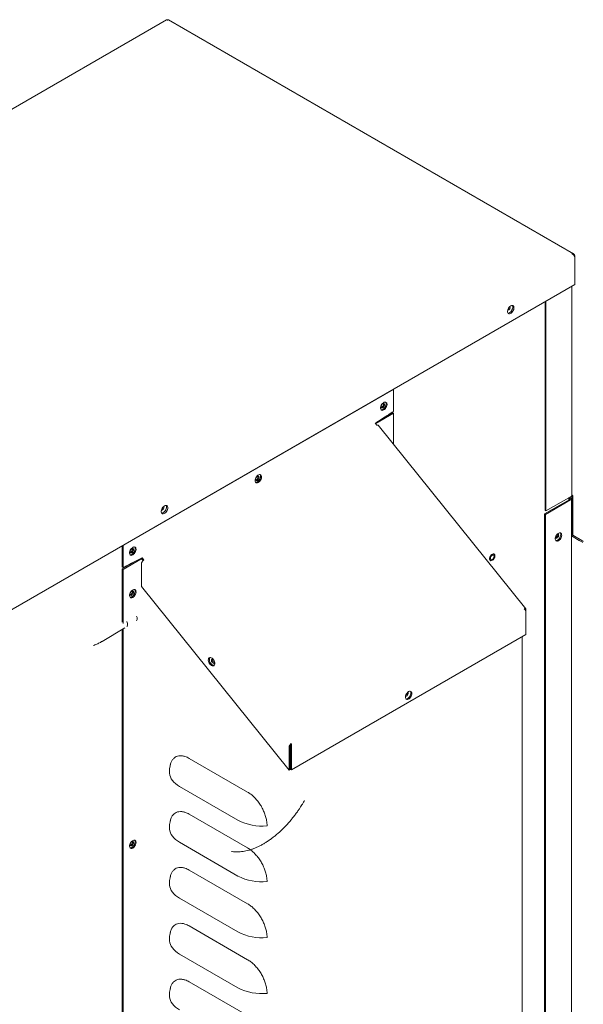
# Model space of a CAD drawing. Units: inches. Extents: x 26 to 399, y 3 to 259.
# Drawn here: x 368 to 399, y 190 to 244 of the extents above; entities that cross this region are included whole.
import ezdxf

# ---------------------------------------------------------------- set-up
doc = ezdxf.new("R2010")
doc.units = ezdxf.units.IN
doc.header["$LTSCALE"] = 24
doc.header["$MEASUREMENT"] = 0

msp = doc.modelspace()

# ---------------------------------------------------------------- linework, layer by layer
at = {"color": 7, "linetype": 'Continuous', "lineweight": 15}
for p, q in [((375.882, 243.707), (336.663, 221.067)), ((398.09, 230.953), (375.997, 243.707)), ((398.146, 230.867), (398.117, 230.85)), ((398.146, 230.867), (398.146, 230.796)), ((398.146, 229.286), (398.146, 230.789)), ((353.542, 203.537), (398.146, 229.286)), ((397.989, 217.78), (397.989, 229.196)), ((397.989, 217.78), (397.989, 229.196)), ((396.529, 228.353), (396.529, 216.964)), ((396.58, 216.935), (396.58, 228.383)), ((373.518, 215.049), (388.266, 223.563)), ((388.248, 223.573), (388.266, 223.563)), ((388.266, 223.563), (388.266, 222.36)), ((388.266, 222.265), (387.301, 221.708)), ((388.215, 222.294), (387.72, 222.008)), ((388.215, 222.294), (388.266, 222.265)), ((388.266, 222.265), (388.266, 220.565)), ((387.271, 221.714), (387.359, 221.604)), ((387.413, 221.804), (387.485, 221.855)), ((395.476, 211.596), (387.432, 221.603)), ((397.873, 217.562), (396.504, 216.771)), ((397.924, 217.532), (396.555, 216.742)), ((396.58, 216.935), (397.949, 217.725)), ((397.836, 217.541), (397.836, 217.66)), ((397.836, 217.635), (397.873, 217.614)), ((397.866, 217.677), (397.924, 217.643)), ((397.964, 161.496), (397.964, 217.588)), ((397.964, 161.496), (397.964, 217.588)), ((397.987, 215.612), (397.987, 217.706)), ((398.009, 217.798), (397.989, 217.81)), ((398.009, 217.798), (397.989, 217.81)), ((398.038, 215.641), (398.038, 217.736)), ((396.529, 216.964), (396.58, 216.935)), ((396.504, 160.68), (396.504, 216.771)), ((396.555, 216.742), (396.504, 216.771)), ((396.555, 160.65), (396.555, 216.742)), ((397.964, 215.579), (398.398, 215.328)), ((398.502, 215.269), (398.015, 215.55)), ((398.538, 215.331), (398.051, 215.612)), ((398.617, 215.285), (398.538, 215.331)), ((398.581, 215.223), (398.617, 215.285)), ((398.581, 215.223), (398.617, 215.285)), ((373.467, 213.876), (373.467, 215.04)), ((373.501, 215.059), (373.518, 215.049)), ((373.518, 213.846), (373.518, 215.049)), ((373.518, 213.751), (374.483, 214.308)), ((374.229, 214.209), (374.533, 214.339)), ((374.528, 214.337), (374.528, 214.319)), ((374.559, 214.375), (374.533, 214.339)), ((374.538, 214.333), (374.533, 214.339)), ((374.647, 214.266), (374.559, 214.375)), ((374.581, 214.279), (374.573, 214.275)), ((374.61, 214.229), (374.573, 214.275)), ((374.616, 214.236), (374.581, 214.279)), ((373.467, 213.78), (374.078, 214.133)), ((373.467, 213.876), (373.518, 213.846)), ((373.518, 213.751), (373.467, 213.78)), ((373.467, 213.78), (373.467, 210.868)), ((373.518, 210.798), (373.518, 213.751)), ((374.527, 214.111), (374.527, 212.825)), ((374.527, 212.825), (382.575, 202.814)), ((395.479, 211.55), (395.458, 211.537)), ((395.477, 210.201), (395.477, 211.498)), ((395.479, 211.55), (395.479, 210.264)), ((372.375, 209.826), (373.608, 210.562)), ((373.467, 210.478), (373.467, 183.191)), ((373.518, 183.162), (373.518, 210.509)), ((382.703, 202.826), (395.477, 210.201)), ((395.281, 186.428), (395.281, 210.087)), ((395.479, 210.264), (395.477, 210.263)), ((389.001, 206.962), (388.978, 206.975)), ((389.008, 207.016), (389.013, 207.013)), ((382.575, 204.1), (382.626, 204.129)), ((382.575, 202.814), (382.575, 204.1)), ((382.626, 202.843), (382.626, 204.129)), ((382.703, 204.123), (382.652, 204.152)), ((382.652, 204.152), (382.652, 202.856)), ((382.686, 204.265), (382.671, 204.244)), ((382.703, 204.123), (382.703, 202.826)), ((377.129, 203.448), (380.311, 201.611)), ((382.575, 202.814), (382.626, 202.843)), ((382.703, 202.826), (382.652, 202.856)), ((376.599, 201.917), (379.78, 200.08)), ((377.129, 200.404), (380.311, 198.567)), ((376.599, 198.873), (379.78, 197.036)), ((377.129, 197.359), (380.311, 195.522)), ((376.599, 195.828), (379.78, 193.991)), ((377.129, 194.314), (380.311, 192.477)), ((376.599, 192.783), (379.78, 190.946)), ((377.129, 191.269), (380.311, 189.432))]:
    msp.add_line(p, q, dxfattribs=at)
at = {"color": 7, "linetype": 'Continuous', "lineweight": 15, "flags": 128}
for points in [[(394.66, 228.114), (394.616, 228.082), (394.575, 228.04), (394.539, 227.989), (394.511, 227.933), (394.492, 227.876), (394.483, 227.821), (394.486, 227.771), (394.5, 227.731), (394.524, 227.701), (394.556, 227.685), (394.595, 227.683), (394.638, 227.695), (394.682, 227.72), (394.725, 227.758), (394.764, 227.805), (394.796, 227.858), (394.82, 227.915), (394.833, 227.972), (394.836, 228.025), (394.828, 228.07), (394.809, 228.105), (394.781, 228.129), (394.745, 228.138), (394.704, 228.133), (394.66, 228.114)], [(394.506, 227.721), (394.527, 227.722), (394.57, 227.734), (394.614, 227.759), (394.657, 227.797), (394.696, 227.844), (394.728, 227.898), (394.752, 227.955), (394.766, 228.011), (394.768, 228.064), (394.76, 228.109), (394.746, 228.138)], [(387.735, 222.44), (387.691, 222.421), (387.65, 222.416), (387.614, 222.425), (387.586, 222.449), (387.567, 222.484), (387.559, 222.529), (387.562, 222.582), (387.575, 222.639), (387.599, 222.696), (387.632, 222.749), (387.67, 222.796), (387.713, 222.834), (387.758, 222.859), (387.801, 222.871), (387.839, 222.869), (387.872, 222.853), (387.895, 222.823), (387.909, 222.783), (387.912, 222.733), (387.904, 222.678), (387.885, 222.621), (387.856, 222.565), (387.821, 222.514), (387.779, 222.472), (387.735, 222.44)], [(387.776, 222.718), (387.771, 222.751), (387.755, 222.774), (387.73, 222.784), (387.7, 222.779), (387.669, 222.761), (387.639, 222.731), (387.614, 222.693), (387.598, 222.652), (387.593, 222.612), (387.598, 222.579), (387.614, 222.556), (387.639, 222.547), (387.669, 222.552), (387.7, 222.57), (387.73, 222.6), (387.755, 222.638), (387.771, 222.679), (387.776, 222.718)], [(387.832, 222.871), (387.844, 222.853), (387.858, 222.812), (387.861, 222.762), (387.853, 222.707), (387.834, 222.65), (387.806, 222.595), (387.77, 222.544), (387.728, 222.501), (387.685, 222.469)], [(387.726, 222.748), (387.72, 222.781), (387.719, 222.784)], [(380.892, 218.489), (380.848, 218.47), (380.807, 218.465), (380.771, 218.475), (380.743, 218.498), (380.724, 218.533), (380.716, 218.579), (380.718, 218.631), (380.732, 218.688), (380.756, 218.745), (380.788, 218.799), (380.827, 218.846), (380.87, 218.883), (380.914, 218.909), (380.957, 218.921), (380.996, 218.919), (381.028, 218.902), (381.052, 218.873), (381.066, 218.832), (381.068, 218.782), (381.06, 218.727), (381.041, 218.67), (381.013, 218.615), (380.977, 218.564), (380.936, 218.521), (380.892, 218.489)], [(380.933, 218.768), (380.927, 218.801), (380.912, 218.824), (380.887, 218.833), (380.857, 218.828), (380.825, 218.81), (380.795, 218.78), (380.771, 218.742), (380.755, 218.701), (380.749, 218.662), (380.755, 218.629), (380.771, 218.606), (380.795, 218.596), (380.825, 218.601), (380.857, 218.619), (380.887, 218.649), (380.912, 218.687), (380.927, 218.728), (380.933, 218.768)], [(380.989, 218.92), (381.001, 218.902), (381.015, 218.861), (381.018, 218.812), (381.009, 218.757), (380.99, 218.7), (380.962, 218.644), (380.926, 218.593), (380.885, 218.551), (380.841, 218.519)], [(380.882, 218.797), (380.877, 218.83), (380.875, 218.833)], [(375.78, 217.215), (375.736, 217.183), (375.695, 217.141), (375.659, 217.09), (375.631, 217.034), (375.612, 216.977), (375.604, 216.922), (375.606, 216.872), (375.62, 216.832), (375.644, 216.802), (375.676, 216.786), (375.715, 216.784), (375.758, 216.796), (375.802, 216.821), (375.845, 216.859), (375.884, 216.906), (375.916, 216.959), (375.94, 217.016), (375.954, 217.073), (375.956, 217.126), (375.948, 217.171), (375.929, 217.206), (375.901, 217.23), (375.865, 217.239), (375.824, 217.234), (375.78, 217.215)], [(375.626, 216.822), (375.647, 216.823), (375.69, 216.835), (375.734, 216.86), (375.777, 216.898), (375.816, 216.945), (375.848, 216.999), (375.872, 217.056), (375.886, 217.112), (375.889, 217.165), (375.88, 217.21), (375.866, 217.239)], [(397.262, 215.313), (397.218, 215.294), (397.177, 215.289), (397.141, 215.298), (397.113, 215.322), (397.094, 215.357), (397.086, 215.402), (397.088, 215.455), (397.102, 215.512), (397.126, 215.569), (397.158, 215.622), (397.197, 215.669), (397.24, 215.707), (397.284, 215.732), (397.327, 215.744), (397.366, 215.742), (397.398, 215.726), (397.422, 215.696), (397.436, 215.656), (397.438, 215.606), (397.43, 215.551), (397.411, 215.494), (397.383, 215.438), (397.347, 215.387), (397.306, 215.345), (397.262, 215.313)], [(397.262, 215.313), (397.218, 215.294), (397.177, 215.289), (397.141, 215.298), (397.113, 215.322), (397.094, 215.357), (397.086, 215.402), (397.088, 215.455), (397.102, 215.512), (397.126, 215.569), (397.158, 215.622), (397.197, 215.669), (397.24, 215.707), (397.284, 215.732), (397.327, 215.744), (397.366, 215.742), (397.398, 215.726), (397.422, 215.696), (397.436, 215.656), (397.438, 215.606), (397.43, 215.551), (397.411, 215.494), (397.383, 215.438), (397.347, 215.387), (397.306, 215.345), (397.262, 215.313)], [(397.359, 215.744), (397.371, 215.726), (397.385, 215.685), (397.387, 215.635), (397.379, 215.58), (397.36, 215.523), (397.332, 215.468), (397.296, 215.417), (397.255, 215.374), (397.211, 215.342)], [(397.359, 215.744), (397.371, 215.726), (397.385, 215.685), (397.387, 215.635), (397.379, 215.58), (397.36, 215.523), (397.332, 215.468), (397.296, 215.417), (397.255, 215.374), (397.211, 215.342)], [(397.208, 215.68), (397.232, 215.683), (397.256, 215.673), (397.272, 215.651), (397.278, 215.617), (397.272, 215.578), (397.256, 215.537), (397.232, 215.499), (397.202, 215.469), (397.17, 215.451), (397.14, 215.446), (397.115, 215.456), (397.099, 215.478), (397.096, 215.49)], [(398.398, 215.328), (398.456, 215.295), (398.504, 215.267), (398.541, 215.246), (398.567, 215.231), (398.58, 215.224), (398.579, 215.224), (398.566, 215.232), (398.54, 215.247), (398.502, 215.269)], [(398.398, 215.328), (398.456, 215.295), (398.504, 215.267), (398.541, 215.246), (398.567, 215.231), (398.58, 215.224), (398.579, 215.224), (398.566, 215.232), (398.54, 215.247), (398.502, 215.269)], [(398.538, 215.331), (398.576, 215.309), (398.602, 215.294), (398.615, 215.286), (398.617, 215.285)], [(374.049, 214.539), (374.005, 214.52), (373.964, 214.515), (373.928, 214.524), (373.899, 214.547), (373.881, 214.583), (373.872, 214.628), (373.875, 214.681), (373.889, 214.737), (373.912, 214.794), (373.945, 214.848), (373.984, 214.895), (374.027, 214.933), (374.071, 214.958), (374.114, 214.97), (374.153, 214.968), (374.185, 214.952), (374.209, 214.922), (374.222, 214.881), (374.225, 214.832), (374.217, 214.777), (374.198, 214.72), (374.17, 214.664), (374.134, 214.613), (374.093, 214.571), (374.049, 214.539)], [(374.09, 214.817), (374.084, 214.85), (374.068, 214.873), (374.044, 214.883), (374.014, 214.878), (373.982, 214.859), (373.952, 214.829), (373.927, 214.792), (373.911, 214.751), (373.906, 214.711), (373.911, 214.678), (373.927, 214.655), (373.952, 214.646), (373.982, 214.65), (374.014, 214.669), (374.044, 214.699), (374.068, 214.737), (374.084, 214.778), (374.09, 214.817)], [(374.146, 214.97), (374.158, 214.952), (374.171, 214.911), (374.174, 214.861), (374.166, 214.806), (374.147, 214.749), (374.119, 214.693), (374.083, 214.643), (374.042, 214.6), (373.998, 214.568)], [(374.039, 214.847), (374.033, 214.88), (374.032, 214.882)], [(393.504, 214.324), (393.51, 214.372), (393.526, 214.423), (393.551, 214.473), (393.583, 214.518), (393.62, 214.555), (393.66, 214.581), (393.699, 214.594), (393.734, 214.594), (393.763, 214.579), (393.784, 214.552), (393.794, 214.514), (393.794, 214.468), (393.784, 214.418), (393.763, 214.367), (393.734, 214.319), (393.699, 214.277), (393.66, 214.246), (393.62, 214.226), (393.583, 214.22), (393.551, 214.227), (393.526, 214.248), (393.51, 214.281), (393.504, 214.324)], [(393.75, 214.465), (393.744, 214.5), (393.729, 214.524), (393.705, 214.536), (393.675, 214.533), (393.642, 214.518), (393.61, 214.49), (393.583, 214.453), (393.562, 214.412), (393.552, 214.37), (393.552, 214.332), (393.562, 214.302), (393.583, 214.284), (393.61, 214.279), (393.642, 214.288), (393.675, 214.31), (393.705, 214.343), (393.729, 214.382), (393.744, 214.425), (393.75, 214.465)], [(374.049, 212.22), (374.093, 212.252), (374.134, 212.294), (374.17, 212.345), (374.198, 212.401), (374.217, 212.458), (374.225, 212.513), (374.222, 212.563), (374.209, 212.603), (374.185, 212.633), (374.153, 212.649), (374.114, 212.652), (374.071, 212.639), (374.027, 212.614), (373.984, 212.576), (373.945, 212.529), (373.912, 212.476), (373.889, 212.419), (373.875, 212.362), (373.872, 212.309), (373.881, 212.264), (373.899, 212.229), (373.928, 212.205), (373.964, 212.196), (374.005, 212.201), (374.049, 212.22)], [(374.09, 212.507), (374.084, 212.54), (374.068, 212.562), (374.044, 212.572), (374.014, 212.567), (373.982, 212.549), (373.952, 212.519), (373.927, 212.481), (373.911, 212.44), (373.906, 212.4), (373.911, 212.367), (373.927, 212.345), (373.952, 212.335), (373.982, 212.34), (374.014, 212.358), (374.044, 212.388), (374.068, 212.426), (374.084, 212.467), (374.09, 212.507)], [(373.998, 212.249), (374.042, 212.281), (374.083, 212.324), (374.119, 212.375), (374.147, 212.43), (374.166, 212.488), (374.174, 212.543), (374.171, 212.592), (374.158, 212.633), (374.146, 212.651)], [(374.039, 212.536), (374.033, 212.569), (374.032, 212.572)], [(374.251, 211.206), (374.258, 211.191), (374.28, 211.134), (374.291, 211.078), (374.29, 211.027), (374.279, 210.984), (374.257, 210.952), (374.251, 210.947)], [(373.721, 210.63), (373.724, 210.631), (373.75, 210.659), (373.765, 210.698), (373.77, 210.746), (373.764, 210.8), (373.747, 210.857), (373.721, 210.911)], [(378.256, 208.591), (378.297, 208.548), (378.341, 208.515), (378.385, 208.495), (378.426, 208.489), (378.463, 208.497), (378.492, 208.519), (378.511, 208.554), (378.52, 208.598), (378.519, 208.65), (378.506, 208.707), (378.483, 208.764), (378.451, 208.818), (378.413, 208.866), (378.37, 208.904), (378.326, 208.931), (378.283, 208.944), (378.243, 208.943), (378.21, 208.928), (378.186, 208.899), (378.171, 208.859), (378.168, 208.81), (378.175, 208.756), (378.193, 208.699), (378.221, 208.643), (378.256, 208.591)], [(378.423, 208.854), (378.398, 208.863), (378.37, 208.86), (378.35, 208.844), (378.339, 208.815), (378.339, 208.778), (378.35, 208.738), (378.37, 208.697), (378.398, 208.663), (378.43, 208.638), (378.461, 208.627), (378.489, 208.629), (378.509, 208.646), (378.517, 208.661)], [(389.09, 207.087), (389.046, 207.055), (389.005, 207.012), (388.969, 206.962), (388.941, 206.906), (388.922, 206.849), (388.914, 206.794), (388.917, 206.744), (388.93, 206.704), (388.954, 206.674), (388.986, 206.658), (389.025, 206.655), (389.068, 206.667), (389.112, 206.693), (389.155, 206.731), (389.194, 206.778), (389.226, 206.831), (389.25, 206.888), (389.264, 206.945), (389.267, 206.997), (389.258, 207.043), (389.239, 207.078), (389.211, 207.101), (389.175, 207.111), (389.134, 207.106), (389.09, 207.087)], [(389.043, 207.052), (389.052, 207.041), (389.063, 207.013), (389.063, 206.976), (389.052, 206.935), (389.032, 206.895), (389.004, 206.861), (388.973, 206.836), (388.941, 206.824), (388.917, 206.826)], [(388.942, 206.685), (388.974, 206.685), (389.017, 206.697), (389.061, 206.722), (389.104, 206.76), (389.143, 206.807), (389.175, 206.861), (389.199, 206.918), (389.213, 206.974), (389.216, 207.027), (389.207, 207.072), (389.189, 207.108), (389.187, 207.109)], [(376.049, 202.683), (376.051, 202.636), (376.067, 202.536), (376.098, 202.437), (376.146, 202.341), (376.208, 202.247), (376.285, 202.157), (376.377, 202.072), (376.481, 201.992), (376.599, 201.917)], [(376.049, 199.638), (376.051, 199.591), (376.067, 199.491), (376.098, 199.392), (376.146, 199.296), (376.208, 199.202), (376.285, 199.112), (376.377, 199.027), (376.481, 198.947), (376.599, 198.873)], [(374.049, 198.562), (374.093, 198.594), (374.134, 198.636), (374.17, 198.687), (374.198, 198.743), (374.217, 198.8), (374.225, 198.855), (374.222, 198.904), (374.209, 198.945), (374.185, 198.975), (374.153, 198.991), (374.114, 198.993), (374.071, 198.981), (374.027, 198.956), (373.984, 198.918), (373.945, 198.871), (373.912, 198.817), (373.889, 198.761), (373.875, 198.704), (373.872, 198.651), (373.881, 198.606), (373.899, 198.57), (373.928, 198.547), (373.964, 198.538), (374.005, 198.543), (374.049, 198.562)], [(374.09, 198.848), (374.084, 198.882), (374.068, 198.904), (374.044, 198.914), (374.014, 198.909), (373.982, 198.891), (373.952, 198.861), (373.927, 198.823), (373.911, 198.782), (373.906, 198.742), (373.911, 198.709), (373.927, 198.686), (373.952, 198.677), (373.982, 198.682), (374.014, 198.7), (374.044, 198.73), (374.068, 198.768), (374.084, 198.809), (374.09, 198.848)], [(373.998, 198.591), (374.042, 198.623), (374.083, 198.666), (374.119, 198.716), (374.147, 198.772), (374.166, 198.829), (374.174, 198.884), (374.171, 198.934), (374.158, 198.975), (374.146, 198.993)], [(374.039, 198.878), (374.033, 198.911), (374.032, 198.914)], [(376.049, 196.593), (376.051, 196.546), (376.067, 196.446), (376.098, 196.348), (376.146, 196.251), (376.208, 196.157), (376.285, 196.068), (376.377, 195.982), (376.481, 195.902), (376.599, 195.828)], [(376.049, 193.549), (376.051, 193.501), (376.067, 193.401), (376.098, 193.303), (376.146, 193.206), (376.208, 193.113), (376.285, 193.023), (376.377, 192.937), (376.481, 192.857), (376.599, 192.783)], [(376.049, 190.504), (376.051, 190.457), (376.067, 190.357), (376.098, 190.258), (376.146, 190.162), (376.208, 190.068), (376.285, 189.978), (376.377, 189.893), (376.481, 189.813), (376.599, 189.738)]]:
    msp.add_lwpolyline(points, dxfattribs=at)
at = {"color": 7, "linetype": 'Continuous', "lineweight": 15}
for centre, radius, start, end in [((394.462, 228.024), 0.163, 279.6925, 20.3127), ((394.365, 228.08), 0.212, 311.9729, 348.0305), ((387.55, 222.745), 0.175, 286.2196, 1.0091), ((387.606, 222.585), 0.14, 262.2577, 303.9175), ((387.321, 221.671), 0.0415, 118.1386, 145.7402), ((380.763, 218.635), 0.14, 262.2575, 303.9177), ((380.707, 218.794), 0.175, 286.2196, 1.0091), ((397.863, 217.588), 0.0279, 290.7857, 69.2161), ((397.903, 217.588), 0.0594, 290.785, 69.2159), ((397.921, 217.787), 0.0684, 294.3742, 354.3058), ((397.957, 217.71), 0.0296, 352.656, 70.1952), ((397.98, 217.746), 0.0589, 349.8654, 80.8313), ((375.582, 217.125), 0.163, 279.6919, 20.3135), ((375.485, 217.181), 0.212, 311.9728, 348.0308), ((397.055, 215.64), 0.171, 285.5418, 14.4641), ((397.133, 215.458), 0.14, 262.2621, 303.9171), ((398.055, 215.605), 0.0684, 174.3828, 234.3005), ((398.07, 215.638), 0.0322, 174.3818, 234.2962), ((373.864, 214.843), 0.175, 286.2196, 1.0092), ((373.92, 214.684), 0.14, 262.2578, 303.9174), ((374.526, 214.226), 0.0923, 88.8556, 118.0392), ((373.864, 212.533), 0.175, 286.2172, 1.0091), ((373.92, 212.366), 0.14, 262.269, 303.9147), ((378.512, 208.826), 0.29, 155.9655, 224.8852), ((378.561, 208.82), 0.171, 165.533, 254.4615), ((378.485, 208.727), 0.207, 210.8244, 272.0346), ((388.815, 207.033), 0.199, 304.3858, 357.0386), ((381.084, 202.565), 2.806, 242.3265, 275.889), ((373.92, 198.707), 0.14, 262.2612, 303.9182), ((373.864, 198.875), 0.175, 286.2212, 1.0063), ((381.084, 199.521), 2.806, 242.3265, 275.889), ((381.084, 196.476), 2.806, 242.3265, 275.889), ((381.084, 193.431), 2.806, 242.3265, 275.889)]:
    msp.add_arc(centre, radius, start, end, dxfattribs=at)
for points, knots in [([(375.884, 243.705), (375.887, 243.708), (375.896, 243.714), (375.918, 243.706), (375.934, 243.692), (375.94, 243.686)], [0, 0, 0, 0, 0.268889, 0.711725, 1, 1, 1, 1]), ([(375.94, 243.686), (375.951, 243.695), (375.974, 243.713), (375.989, 243.709), (375.997, 243.707)], [0, 0, 0, 0, 0.500068, 1, 1, 1, 1]), ([(398.146, 230.867), (398.14, 230.886), (398.129, 230.922), (398.092, 230.957), (398.043, 230.972), (398.006, 230.963), (397.987, 230.959)], [0, 0, 0, 0, 0.249996, 0.499993, 0.749991, 1, 1, 1, 1]), ([(397.987, 230.959), (398.002, 230.953), (398.032, 230.94), (398.075, 230.905), (398.113, 230.861), (398.136, 230.82), (398.143, 230.798), (398.146, 230.789)], [0, 0, 0, 0, 0.189433, 0.410917, 0.632405, 0.853891, 1, 1, 1, 1]), ([(387.271, 221.714), (387.3, 221.733), (387.445, 221.828), (387.682, 221.983), (387.984, 222.181), (388.172, 222.3), (388.266, 222.36)], [0, 0, 0, 0, 0.088856, 0.444289, 0.72212, 1, 1, 1, 1]), ([(387.279, 221.703), (387.299, 221.718), (387.344, 221.752), (387.39, 221.786), (387.415, 221.805)], [0, 0, 0, 0, 0.44792, 1, 1, 1, 1]), ([(387.359, 221.604), (387.373, 221.608), (387.4, 221.615), (387.424, 221.613), (387.429, 221.604), (387.43, 221.601)], [0, 0, 0, 0, 0.418404, 0.836788, 1, 1, 1, 1]), ([(373.518, 213.846), (373.549, 213.862), (373.699, 213.941), (373.948, 214.067), (374.265, 214.227), (374.461, 214.326), (374.559, 214.375)], [0, 0, 0, 0, 0.088855, 0.444289, 0.722119, 1, 1, 1, 1]), ([(374.527, 214.111), (374.533, 214.123), (374.544, 214.148), (374.576, 214.191), (374.613, 214.233), (374.635, 214.255), (374.647, 214.266)], [0, 0, 0, 0, 0.2499992, 0.4999999, 0.7499939, 1, 1, 1, 1]), ([(374.528, 214.319), (374.532, 214.316), (374.541, 214.31), (374.553, 214.3), (374.564, 214.288), (374.57, 214.279), (374.573, 214.275)], [0, 0, 0, 0, 0.2490234, 0.4980471, 0.7460866, 1, 1, 1, 1]), ([(395.479, 211.55), (395.481, 211.56), (395.485, 211.581), (395.475, 211.601), (395.453, 211.61), (395.425, 211.61), (395.405, 211.605), (395.398, 211.604)], [0, 0, 0, 0, 0.221453, 0.442905, 0.664361, 0.885832, 1, 1, 1, 1]), ([(395.398, 211.604), (395.411, 211.593), (395.436, 211.571), (395.464, 211.532), (395.473, 211.509), (395.477, 211.498)], [0, 0, 0, 0, 0.337196, 0.6744432, 1, 1, 1, 1]), ([(371.899, 209.596), (371.91, 209.6), (371.956, 209.618), (372.035, 209.652), (372.136, 209.698), (372.234, 209.747), (372.314, 209.79), (372.359, 209.817), (372.375, 209.826)], [0, 0, 0, 0, 0.063109, 0.262817, 0.467992, 0.677189, 0.889471, 1, 1, 1, 1]), ([(382.686, 204.265), (382.677, 204.255), (382.658, 204.234), (382.627, 204.196), (382.6, 204.156), (382.582, 204.123), (382.577, 204.106), (382.575, 204.1)], [0, 0, 0, 0, 0.2214471, 0.4429001, 0.6643655, 0.8858376, 1, 1, 1, 1]), ([(382.653, 204.214), (382.652, 204.21), (382.646, 204.199), (382.637, 204.177), (382.628, 204.152), (382.626, 204.137), (382.626, 204.129)], [0, 0, 0, 0, 0.149038, 0.440645, 0.732133, 1, 1, 1, 1]), ([(382.652, 204.152), (382.655, 204.163), (382.662, 204.183), (382.663, 204.21), (382.661, 204.224), (382.66, 204.229)], [0, 0, 0, 0, 0.407284, 0.793103, 1, 1, 1, 1]), ([(382.653, 204.212), (382.655, 204.217), (382.66, 204.228), (382.667, 204.238), (382.671, 204.244)], [0, 0, 0, 0, 0.48362, 1, 1, 1, 1]), ([(382.703, 204.123), (382.705, 204.139), (382.71, 204.17), (382.703, 204.221), (382.691, 204.251), (382.686, 204.265)], [0, 0, 0, 0, 0.33722, 0.674454, 1, 1, 1, 1]), ([(376.098, 203.09), (376.107, 203.13), (376.129, 203.23), (376.198, 203.357), (376.296, 203.473), (376.42, 203.552), (376.564, 203.593), (376.724, 203.596), (376.875, 203.563), (377.011, 203.512), (377.09, 203.469), (377.129, 203.448)], [0, 0, 0, 0, 0.083954, 0.209216, 0.33448, 0.459743, 0.585006, 0.710269, 0.835532, 0.917766, 1, 1, 1, 1]), ([(376.095, 203.091), (376.086, 203.048), (376.067, 202.955), (376.052, 202.818), (376.051, 202.724), (376.05, 202.683)], [0, 0, 0, 0, 0.315545, 0.697634, 1, 1, 1, 1]), ([(380.311, 201.611), (380.37, 201.574), (380.49, 201.498), (380.664, 201.344), (380.827, 201.165), (380.977, 200.963), (381.107, 200.745), (381.215, 200.517), (381.296, 200.285), (381.344, 200.083), (381.368, 199.912), (381.37, 199.82), (381.371, 199.774)], [0, 0, 0, 0, 0.107376, 0.214754, 0.322131, 0.429508, 0.536885, 0.644263, 0.751641, 0.859017, 0.929508, 1, 1, 1, 1]), ([(379.43, 198.376), (379.444, 198.373), (379.504, 198.361), (379.614, 198.352), (379.76, 198.347), (379.91, 198.355), (380.063, 198.373), (380.219, 198.401), (380.377, 198.441), (380.537, 198.491), (380.698, 198.551), (380.861, 198.622), (381.024, 198.702), (381.187, 198.793), (381.35, 198.893), (381.512, 199.002), (381.673, 199.12), (381.833, 199.246), (381.99, 199.381), (382.146, 199.523), (382.298, 199.673), (382.447, 199.829), (382.591, 199.991), (382.731, 200.158), (382.866, 200.328), (382.991, 200.497), (383.103, 200.657), (383.197, 200.798), (383.282, 200.932), (383.352, 201.047), (383.397, 201.124), (383.413, 201.152)], [0, 0, 0, 0, 0.011588, 0.049243, 0.086928, 0.124635, 0.16236, 0.200096, 0.237837, 0.275579, 0.313315, 0.351043, 0.388759, 0.426458, 0.464136, 0.501789, 0.539412, 0.576998, 0.614538, 0.652017, 0.689415, 0.726699, 0.763816, 0.800666, 0.837059, 0.872545, 0.905805, 0.933326, 0.956256, 0.984142, 1, 1, 1, 1]), ([(376.098, 200.045), (376.107, 200.085), (376.129, 200.185), (376.198, 200.313), (376.296, 200.428), (376.42, 200.507), (376.564, 200.549), (376.724, 200.551), (376.875, 200.518), (377.011, 200.467), (377.09, 200.425), (377.129, 200.404)], [0, 0, 0, 0, 0.083956, 0.209218, 0.334481, 0.459745, 0.585007, 0.71027, 0.835533, 0.917766, 1, 1, 1, 1]), ([(376.095, 200.046), (376.086, 200.004), (376.067, 199.91), (376.052, 199.773), (376.051, 199.679), (376.05, 199.638)], [0, 0, 0, 0, 0.315545, 0.697634, 1, 1, 1, 1]), ([(380.311, 198.567), (380.37, 198.529), (380.49, 198.453), (380.664, 198.299), (380.827, 198.12), (380.977, 197.919), (381.107, 197.701), (381.215, 197.473), (381.296, 197.241), (381.344, 197.038), (381.368, 196.867), (381.37, 196.775), (381.371, 196.73)], [0, 0, 0, 0, 0.107377, 0.214754, 0.322131, 0.429509, 0.536886, 0.644262, 0.75164, 0.859017, 0.92951, 1, 1, 1, 1]), ([(376.098, 197.001), (376.107, 197.041), (376.129, 197.14), (376.198, 197.268), (376.296, 197.384), (376.42, 197.462), (376.564, 197.504), (376.724, 197.506), (376.875, 197.474), (377.011, 197.422), (377.09, 197.38), (377.129, 197.359)], [0, 0, 0, 0, 0.083956, 0.209218, 0.334481, 0.459743, 0.585006, 0.71027, 0.835533, 0.917766, 1, 1, 1, 1]), ([(376.095, 197.001), (376.086, 196.959), (376.067, 196.865), (376.052, 196.729), (376.051, 196.635), (376.05, 196.593)], [0, 0, 0, 0, 0.315536, 0.697625, 1, 1, 1, 1]), ([(380.311, 195.522), (380.37, 195.484), (380.49, 195.408), (380.664, 195.254), (380.827, 195.075), (380.977, 194.874), (381.107, 194.656), (381.215, 194.428), (381.296, 194.196), (381.344, 193.993), (381.368, 193.823), (381.37, 193.731), (381.371, 193.685)], [0, 0, 0, 0, 0.1073763, 0.2147531, 0.3221306, 0.4295081, 0.5368851, 0.644261, 0.7516388, 0.8590148, 0.9295079, 1, 1, 1, 1]), ([(376.098, 193.956), (376.107, 193.996), (376.129, 194.095), (376.198, 194.223), (376.296, 194.339), (376.42, 194.417), (376.564, 194.459), (376.724, 194.461), (376.875, 194.429), (377.011, 194.377), (377.09, 194.335), (377.129, 194.314)], [0, 0, 0, 0, 0.083956, 0.209218, 0.334482, 0.459744, 0.585007, 0.710269, 0.835533, 0.917766, 1, 1, 1, 1]), ([(376.095, 193.956), (376.086, 193.914), (376.067, 193.82), (376.052, 193.684), (376.051, 193.59), (376.05, 193.549)], [0, 0, 0, 0, 0.315536, 0.697625, 1, 1, 1, 1]), ([(380.311, 192.477), (380.37, 192.439), (380.49, 192.364), (380.664, 192.21), (380.827, 192.031), (380.977, 191.829), (381.107, 191.611), (381.215, 191.383), (381.296, 191.151), (381.344, 190.949), (381.368, 190.778), (381.37, 190.686), (381.371, 190.64)], [0, 0, 0, 0, 0.107376, 0.214753, 0.322131, 0.429508, 0.536885, 0.644263, 0.751639, 0.859017, 0.929508, 1, 1, 1, 1]), ([(376.098, 190.911), (376.107, 190.951), (376.129, 191.051), (376.198, 191.178), (376.296, 191.294), (376.42, 191.373), (376.564, 191.414), (376.724, 191.417), (376.875, 191.384), (377.011, 191.333), (377.09, 191.29), (377.129, 191.269)], [0, 0, 0, 0, 0.0839539, 0.2092183, 0.3344815, 0.4597436, 0.5850066, 0.7102695, 0.8355325, 0.9177659, 1, 1, 1, 1]), ([(376.095, 190.912), (376.086, 190.869), (376.067, 190.776), (376.052, 190.639), (376.051, 190.545), (376.05, 190.504)], [0, 0, 0, 0, 0.315545, 0.697625, 1, 1, 1, 1])]:
    msp.add_open_spline(points, degree=3, knots=knots, dxfattribs=at)

doc.saveas('drawing.dxf')
